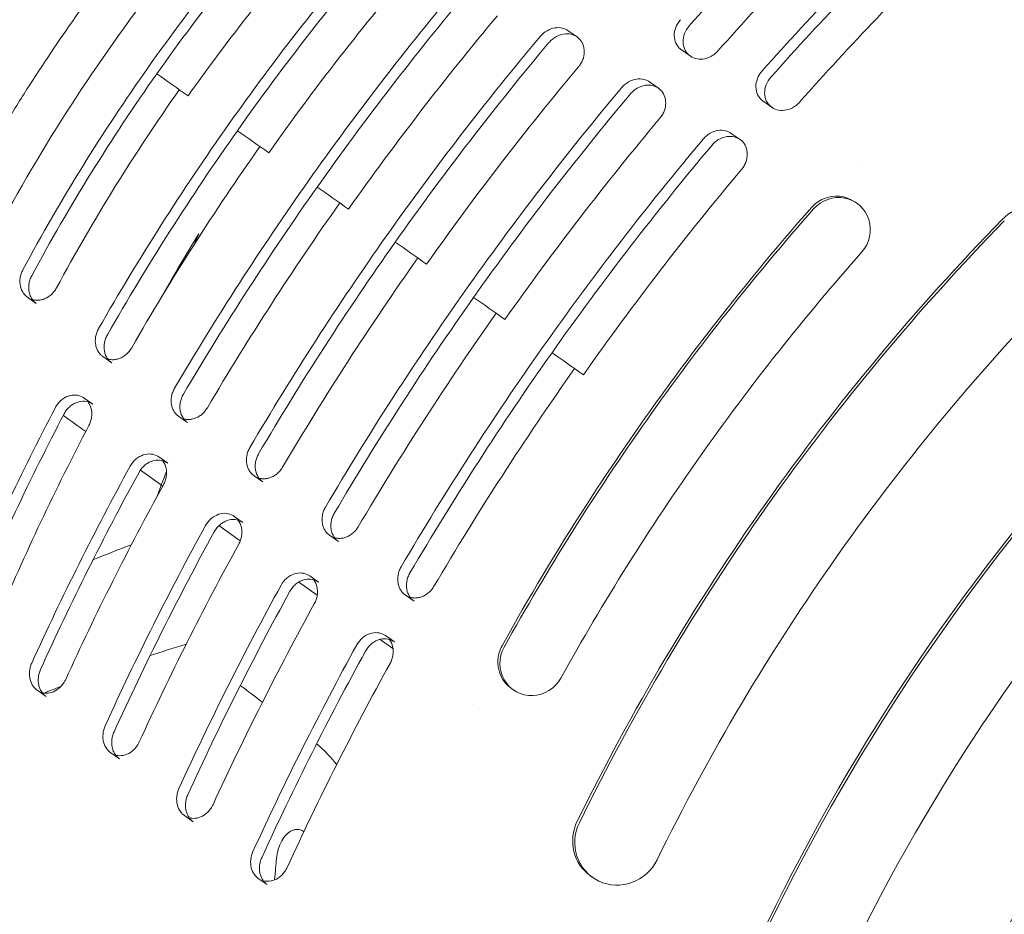
# Model space of a CAD drawing. Units: millimetres. Extents: x -8190 to 8190, y -1768 to 8315.
# Drawn here: x -4191 to -4102, y 3582 to 3663 of the extents above; entities that cross this region are included whole.
import ezdxf

# ---------------------------------------------------------------- set-up
doc = ezdxf.new("R2010")
doc.units = ezdxf.units.MM
doc.header["$LTSCALE"] = 20
doc.layers.add('2d', color=230, linetype='Continuous')

msp = doc.modelspace()

# ---------------------------------------------------------------- linework, layer by layer
at = {"layer": '2d', "lineweight": 0}
for p, q in [((-4140.718, 3661.116), (-4141.511, 3661.676)), ((-4131.099, 3661.081), (-4131.099, 3661.081)), ((-4130.487, 3659.397), (-4131.28, 3659.957)), ((-4133.351, 3656.481), (-4134.144, 3657.04)), ((-4123.107, 3654.754), (-4123.9, 3655.314)), ((-4123.748, 3655.892), (-4123.748, 3655.892)), ((-4125.978, 3651.842), (-4126.771, 3652.401)), ((-4115.37, 3649.978), (-4115.37, 3649.978)), ((-4115.419, 3646.072), (-4115.609, 3646.205)), ((-4189.605, 3637.017), (-4190.398, 3637.577)), ((-4182.787, 3631.641), (-4183.58, 3632.201)), ((-4184.485, 3627.895), (-4185.278, 3628.455)), ((-4175.934, 3626.237), (-4176.726, 3626.797)), ((-4177.728, 3622.566), (-4178.521, 3623.126)), ((-4180.993, 3622.491), (-4180.993, 3622.491)), ((-4180.199, 3621.931), (-4178.17, 3620.498)), ((-4169.127, 3620.87), (-4169.92, 3621.43)), ((-4170.918, 3617.196), (-4171.711, 3617.756)), ((-4173.093, 3616.915), (-4171.16, 3615.55)), ((-4162.292, 3615.48), (-4163.085, 3616.04)), ((-4164.081, 3611.805), (-4164.874, 3612.365)), ((-4165.873, 3611.818), (-4164.204, 3610.64)), ((-4155.452, 3610.086), (-4156.245, 3610.646)), ((-4158.522, 3606.629), (-4157.357, 3605.807)), ((-4157.235, 3606.406), (-4158.028, 3606.966)), ((-4188.724, 3601.466), (-4189.521, 3602.029)), ((-4188.729, 3601.765), (-4188.773, 3601.838)), ((-4146.479, 3602.07), (-4146.669, 3602.203)), ((-4150.144, 3600.715), (-4150.144, 3600.715)), ((-4182.083, 3595.812), (-4182.879, 3596.374)), ((-4175.421, 3590.14), (-4176.217, 3590.702)), ((-4168.736, 3584.448), (-4169.532, 3585.009)), ((-4139.303, 3585.094), (-4139.492, 3585.228))]:
    msp.add_line(p, q, dxfattribs=at)
at = {"layer": '2d', "flags": 128}
msp.add_lwpolyline([(-8021.308, -1528.696, 0.420912), (-7660.225, -1760.484), (-4199.831, -964.368, -0.056593), (-4132.568, -956.731), (4132.568, -956.731, -0.056593), (4199.831, -964.368), (7660.225, -1760.484, 0.420912), (8021.308, -1528.696, 1.227193)], format="xyb", close=True, dxfattribs=at)
at = {"layer": '2d', "lineweight": 0, "extrusion": (-6.19071e-17, 6.63932e-17, -1)}
for centre, major_axis, start_param, end_param in [((-3960.728, 3503.915), (106.686, 151.139), -1.570797, -1.272064), ((-3960.538, 3503.781), (106.686, 151.139), -1.570797, -1.272064), ((-4117.149, 3643.621), (1.73, 2.451), -1.459652, 1.681941), ((-4117.339, 3643.754), (1.73, 2.451), -1.010814, 0), ((-4099.517, 3641.86), (2.307, 3.268), -1.407585, 0), ((-3960.538, 3503.781), (126.149, 178.712), -1.570796, -1.459652), ((-3960.728, 3503.915), (118.22, 167.479), -1.570797, -1.407585), ((-3960.538, 3503.781), (118.22, 167.479), -1.570797, -1.407585), ((-3960.538, 3503.781), (122.689, 173.81), -1.570796, -1.459652), ((-3960.538, 3503.781), (113.606, 160.943), -1.570797, -1.407585)]:
    msp.add_ellipse(centre, major_axis=major_axis, ratio=0.972812, start_param=start_param, end_param=end_param, dxfattribs=at)
at = {"layer": '2d', "lineweight": 0}
for centre, major_axis, start_param, end_param in [((-3960.538, 3503.781), (-126.149, -178.712), -1.570796, -1.459652), ((-3960.538, 3503.781), (-122.689, -173.81), -1.570796, -1.459652), ((-3960.728, 3503.915), (-118.22, -167.479), -1.570797, -1.407585), ((-3960.538, 3503.781), (-118.22, -167.479), -1.570797, -1.407585), ((-3960.538, 3503.781), (-113.606, -160.943), -1.570797, -1.407585), ((-3960.728, 3503.915), (-106.686, -151.139), -1.570797, -1.272064), ((-3960.538, 3503.781), (-106.686, -151.139), -1.570797, -1.272064), ((-4144.749, 3604.521), (-1.73, -2.451), -1.459652, 1.681941), ((-4144.939, 3604.654), (-1.73, -2.451), -1.010814, 0), ((-3960.538, 3503.781), (-102.073, -144.604), -1.570797, -1.272064), ((-3960.728, 3503.915), (-95.152, -134.8), -1.570797, -1.226389), ((-3960.538, 3503.781), (-95.152, -134.8), -1.570797, -1.226389), ((-3960.538, 3503.781), (-90.539, -128.264), -1.570797, -1.226389), ((-4137.185, 3588.496), (-2.307, -3.268), -1.407585, 0), ((-4136.996, 3588.362), (-2.307, -3.268), -1.407585, 1.734007)]:
    msp.add_ellipse(centre, major_axis=major_axis, ratio=0.972812, start_param=start_param, end_param=end_param, dxfattribs=at)
for points, knots in [([(-4211.723, 3606.168), (-4210.508, 3611.268), (-4209.056, 3616.275), (-4205.693, 3626.111), (-4203.782, 3630.938), (-4199.502, 3640.414), (-4197.133, 3645.063), (-4193.879, 3650.759), (-4193.214, 3651.892), (-4191.853, 3654.147), (-4191.157, 3655.27), (-4189.035, 3658.605), (-4187.572, 3660.786), (-4183.044, 3667.204), (-4179.839, 3671.317), (-4173.063, 3679.216), (-4169.492, 3683.003), (-4163.857, 3688.436), (-4161.932, 3690.205), (-4157.989, 3693.661), (-4155.967, 3695.349), (-4151.851, 3698.62), (-4149.754, 3700.206), (-4145.494, 3703.27), (-4143.329, 3704.75), (-4141.129, 3706.176)], [0, 0, 0, 0, 0.0156187, 0.0156187, 0.0312374, 0.0312374, 0.0468561, 0.0468561, 0.0507608, 0.0507608, 0.0546655, 0.0546655, 0.0624748, 0.0624748, 0.0780935, 0.0780935, 0.0937123, 0.0937123, 0.1015216, 0.1015216, 0.109331, 0.109331, 0.1171403, 0.1171403, 0.1249497, 0.1249497, 0.1249497, 0.1249497]), ([(-4182.66, 3660.572), (-4180.046, 3664.277), (-4177.285, 3667.866), (-4171.472, 3674.815), (-4168.416, 3678.178), (-4165.231, 3681.407)], [0.00439845, 0.00439845, 0.00439845, 0.00439845, 0.01798426, 0.01798426, 0.03157007, 0.03157007, 0.03157007, 0.03157007]), ([(-4131.368, 3662.681), (-4131.461, 3662.577), (-4131.544, 3662.464), (-4131.687, 3662.229), (-4131.746, 3662.108), (-4131.889, 3661.732), (-4131.934, 3661.471), (-4131.923, 3660.985), (-4131.87, 3660.756), (-4131.682, 3660.352), (-4131.549, 3660.177), (-4131.351, 3660.01), (-4131.316, 3659.982), (-4131.28, 3659.957)], [0, 0, 0, 0, 0.000417842, 0.000417842, 0.000835684, 0.000835684, 0.001671368, 0.001671368, 0.002507052, 0.002507052, 0.003342736, 0.003342736, 0.003516919, 0.003516919, 0.003516919, 0.003516919]), ([(-4141.511, 3661.676), (-4141.669, 3661.787), (-4141.848, 3661.868), (-4142.257, 3661.966), (-4142.489, 3661.976), (-4142.962, 3661.902), (-4143.203, 3661.818), (-4143.659, 3661.557), (-4143.869, 3661.383), (-4144.045, 3661.173)], [0.003435821, 0.003435821, 0.003435821, 0.003435821, 0.004181914, 0.004181914, 0.004992955, 0.004992955, 0.005803996, 0.005803996, 0.006615037, 0.006615037, 0.006615037, 0.006615037]), ([(-4143.253, 3660.613), (-4143.165, 3660.718), (-4143.069, 3660.813), (-4142.864, 3660.985), (-4142.754, 3661.062), (-4142.413, 3661.257), (-4142.172, 3661.341), (-4141.702, 3661.416), (-4141.47, 3661.407), (-4141.043, 3661.306), (-4140.848, 3661.215), (-4140.511, 3660.961), (-4140.371, 3660.799), (-4140.163, 3660.418), (-4140.095, 3660.2), (-4140.051, 3659.731), (-4140.075, 3659.479), (-4140.185, 3659.104), (-4140.233, 3658.981), (-4140.352, 3658.744), (-4140.424, 3658.627), (-4140.506, 3658.518)], [0, 0, 0, 0, 0.000404951, 0.000404951, 0.000809901, 0.000809901, 0.001619802, 0.001619802, 0.002429704, 0.002429704, 0.003239605, 0.003239605, 0.004049506, 0.004049506, 0.004859407, 0.004859407, 0.005669309, 0.005669309, 0.006074259, 0.006074259, 0.00647921, 0.00647921, 0.00647921, 0.00647921]), ([(-4127.977, 3659.859), (-4128.07, 3659.754), (-4128.17, 3659.66), (-4128.383, 3659.492), (-4128.498, 3659.417), (-4128.851, 3659.229), (-4129.098, 3659.153), (-4129.576, 3659.096), (-4129.812, 3659.115), (-4130.235, 3659.237), (-4130.428, 3659.339), (-4130.755, 3659.617), (-4130.888, 3659.791), (-4131.076, 3660.196), (-4131.13, 3660.425), (-4131.14, 3660.914), (-4131.095, 3661.174), (-4130.906, 3661.671), (-4130.76, 3661.912), (-4130.575, 3662.121)], [0, 0, 0, 0, 0.000413371, 0.000413371, 0.000826741, 0.000826741, 0.001653482, 0.001653482, 0.002480223, 0.002480223, 0.003306964, 0.003306964, 0.004133705, 0.004133705, 0.004960446, 0.004960446, 0.005787187, 0.005787187, 0.006613928, 0.006613928, 0.006613928, 0.006613928]), ([(-4182.66, 3660.572), (-4185.276, 3656.868), (-4187.733, 3653.065), (-4192.334, 3645.26), (-4194.48, 3641.255), (-4196.455, 3637.172)], [0.00439845, 0.00439845, 0.00439845, 0.00439845, 0.01798426, 0.01798426, 0.03157007, 0.03157007, 0.03157007, 0.03157007]), ([(-4123.988, 3658.043), (-4124.081, 3657.938), (-4124.164, 3657.825), (-4124.307, 3657.591), (-4124.367, 3657.469), (-4124.51, 3657.094), (-4124.554, 3656.832), (-4124.544, 3656.346), (-4124.491, 3656.117), (-4124.304, 3655.712), (-4124.171, 3655.537), (-4123.974, 3655.368), (-4123.938, 3655.34), (-4123.9, 3655.314)], [0, 0, 0, 0, 0.000417816, 0.000417816, 0.000835633, 0.000835633, 0.001671265, 0.001671265, 0.002506898, 0.002506898, 0.003342531, 0.003342531, 0.003520543, 0.003520543, 0.003520543, 0.003520543]), ([(-4134.144, 3657.04), (-4134.301, 3657.151), (-4134.48, 3657.232), (-4134.889, 3657.33), (-4135.12, 3657.34), (-4135.592, 3657.266), (-4135.834, 3657.183), (-4136.289, 3656.922), (-4136.499, 3656.748), (-4136.675, 3656.538)], [0.003437915, 0.003437915, 0.003437915, 0.003437915, 0.004182609, 0.004182609, 0.004993358, 0.004993358, 0.005804107, 0.005804107, 0.006614856, 0.006614856, 0.006614856, 0.006614856]), ([(-4120.603, 3655.216), (-4120.696, 3655.111), (-4120.796, 3655.017), (-4121.009, 3654.848), (-4121.124, 3654.774), (-4121.476, 3654.587), (-4121.724, 3654.51), (-4122.201, 3654.454), (-4122.436, 3654.473), (-4122.859, 3654.596), (-4123.051, 3654.698), (-4123.378, 3654.977), (-4123.511, 3655.151), (-4123.698, 3655.556), (-4123.751, 3655.786), (-4123.761, 3656.275), (-4123.716, 3656.536), (-4123.526, 3657.033), (-4123.381, 3657.274), (-4123.195, 3657.483)], [0, 0, 0, 0, 0.000413344, 0.000413344, 0.000826689, 0.000826689, 0.001653377, 0.001653377, 0.002480066, 0.002480066, 0.003306754, 0.003306754, 0.004133443, 0.004133443, 0.004960131, 0.004960131, 0.00578682, 0.00578682, 0.006613508, 0.006613508, 0.006613508, 0.006613508]), ([(-4135.882, 3655.978), (-4135.794, 3656.083), (-4135.699, 3656.178), (-4135.494, 3656.35), (-4135.384, 3656.427), (-4135.044, 3656.622), (-4134.802, 3656.706), (-4134.333, 3656.78), (-4134.101, 3656.771), (-4133.675, 3656.67), (-4133.48, 3656.579), (-4133.144, 3656.325), (-4133.003, 3656.163), (-4132.795, 3655.783), (-4132.728, 3655.564), (-4132.684, 3655.095), (-4132.707, 3654.843), (-4132.817, 3654.468), (-4132.865, 3654.345), (-4132.984, 3654.108), (-4133.056, 3653.991), (-4133.137, 3653.882)], [0, 0, 0, 0, 0.000404805, 0.000404805, 0.000809609, 0.000809609, 0.001619218, 0.001619218, 0.002428828, 0.002428828, 0.003238437, 0.003238437, 0.004048046, 0.004048046, 0.004857655, 0.004857655, 0.005667265, 0.005667265, 0.006072069, 0.006072069, 0.006476874, 0.006476874, 0.006476874, 0.006476874]), ([(-4126.771, 3652.401), (-4126.928, 3652.512), (-4127.106, 3652.593), (-4127.513, 3652.691), (-4127.744, 3652.701), (-4128.216, 3652.628), (-4128.457, 3652.544), (-4128.798, 3652.349), (-4128.908, 3652.273), (-4129.114, 3652.1), (-4129.21, 3652.005), (-4129.298, 3651.9)], [0.003441293, 0.003441293, 0.003441293, 0.003441293, 0.004183767, 0.004183767, 0.004994059, 0.004994059, 0.00580435, 0.00580435, 0.006209495, 0.006209495, 0.006614641, 0.006614641, 0.006614641, 0.006614641]), ([(-4128.505, 3651.341), (-4128.417, 3651.445), (-4128.322, 3651.54), (-4128.117, 3651.712), (-4128.007, 3651.788), (-4127.667, 3651.983), (-4127.426, 3652.067), (-4126.958, 3652.141), (-4126.726, 3652.132), (-4126.3, 3652.031), (-4126.105, 3651.939), (-4125.77, 3651.685), (-4125.63, 3651.523), (-4125.422, 3651.143), (-4125.355, 3650.924), (-4125.31, 3650.455), (-4125.334, 3650.203), (-4125.443, 3649.828), (-4125.491, 3649.706), (-4125.61, 3649.468), (-4125.682, 3649.351), (-4125.763, 3649.242)], [0, 0, 0, 0, 0.000404576, 0.000404576, 0.000809152, 0.000809152, 0.001618303, 0.001618303, 0.002427455, 0.002427455, 0.003236607, 0.003236607, 0.004045759, 0.004045759, 0.00485491, 0.00485491, 0.005664062, 0.005664062, 0.006068638, 0.006068638, 0.006473214, 0.006473214, 0.006473214, 0.006473214]), ([(-4119.516, 3645.698), (-4119.366, 3645.868), (-4119.201, 3646.018), (-4118.842, 3646.28), (-4118.646, 3646.393), (-4118.44, 3646.482)], [0, 0, 0, 0, 0.000668659, 0.000668659, 0.001337318, 0.001337318, 0.001337318, 0.001337318]), ([(-4190.816, 3640.065), (-4190.88, 3639.946), (-4190.933, 3639.823), (-4191.016, 3639.572), (-4191.047, 3639.442), (-4191.102, 3639.061), (-4191.092, 3638.81), (-4190.992, 3638.353), (-4190.901, 3638.143), (-4190.719, 3637.878), (-4190.65, 3637.795), (-4190.519, 3637.669), (-4190.46, 3637.621), (-4190.398, 3637.577)], [0, 0, 0, 0, 0.00040242, 0.00040242, 0.00080484, 0.00080484, 0.00160968, 0.00160968, 0.00241452, 0.00241452, 0.00281694, 0.00281694, 0.003112707, 0.003112707, 0.003112707, 0.003112707]), ([(-4189.605, 3637.017), (-4189.668, 3637.062), (-4189.728, 3637.112), (-4189.859, 3637.239), (-4189.928, 3637.321), (-4190.05, 3637.499), (-4190.102, 3637.595), (-4190.189, 3637.799), (-4190.225, 3637.909), (-4190.275, 3638.139), (-4190.289, 3638.257), (-4190.298, 3638.501), (-4190.291, 3638.629), (-4190.254, 3638.883), (-4190.224, 3639.01), (-4190.141, 3639.26), (-4190.088, 3639.386), (-4190.023, 3639.506)], [0.00352738, 0.00352738, 0.00352738, 0.00352738, 0.003829552, 0.003829552, 0.004231992, 0.004231992, 0.004634431, 0.004634431, 0.005036871, 0.005036871, 0.005439311, 0.005439311, 0.005841751, 0.005841751, 0.006244191, 0.006244191, 0.00664663, 0.00664663, 0.00664663, 0.00664663]), ([(-4189.957, 3637.364), (-4189.888, 3637.344), (-4189.817, 3637.329), (-4189.639, 3637.303), (-4189.529, 3637.299), (-4189.307, 3637.313), (-4189.195, 3637.331), (-4188.972, 3637.39), (-4188.858, 3637.432), (-4188.637, 3637.538), (-4188.53, 3637.602), (-4188.324, 3637.753), (-4188.224, 3637.841), (-4188.042, 3638.034), (-4187.959, 3638.138), (-4187.884, 3638.251)], [0.003746553, 0.003746553, 0.003746553, 0.003746553, 0.0040242, 0.0040242, 0.00442662, 0.00442662, 0.00482904, 0.00482904, 0.00523146, 0.00523146, 0.00563388, 0.00563388, 0.0060363, 0.0060363, 0.00643872, 0.00643872, 0.00643872, 0.00643872]), ([(-4183.97, 3634.737), (-4184.038, 3634.618), (-4184.094, 3634.495), (-4184.184, 3634.243), (-4184.218, 3634.113), (-4184.283, 3633.728), (-4184.278, 3633.473), (-4184.209, 3633.125), (-4184.175, 3633.012), (-4184.089, 3632.802), (-4184.038, 3632.704), (-4183.918, 3632.522), (-4183.849, 3632.438), (-4183.713, 3632.304), (-4183.649, 3632.249), (-4183.58, 3632.201)], [0, 0, 0, 0, 0.000405879, 0.000405879, 0.000811758, 0.000811758, 0.001623517, 0.001623517, 0.002029396, 0.002029396, 0.002435275, 0.002435275, 0.002841154, 0.002841154, 0.003168628, 0.003168628, 0.003168628, 0.003168628]), ([(-4182.787, 3631.641), (-4182.857, 3631.691), (-4182.923, 3631.746), (-4183.059, 3631.882), (-4183.127, 3631.966), (-4183.307, 3632.239), (-4183.393, 3632.449), (-4183.462, 3632.8), (-4183.475, 3632.921), (-4183.478, 3633.168), (-4183.468, 3633.296), (-4183.425, 3633.554), (-4183.392, 3633.681), (-4183.302, 3633.933), (-4183.245, 3634.058), (-4183.177, 3634.177)], [0.003471316, 0.003471316, 0.003471316, 0.003471316, 0.003804884, 0.003804884, 0.004210786, 0.004210786, 0.005022591, 0.005022591, 0.005428494, 0.005428494, 0.005834396, 0.005834396, 0.006240299, 0.006240299, 0.006646201, 0.006646201, 0.006646201, 0.006646201]), ([(-4183.139, 3631.988), (-4183.075, 3631.969), (-4183.01, 3631.955), (-4182.836, 3631.928), (-4182.725, 3631.922), (-4182.502, 3631.934), (-4182.39, 3631.951), (-4182.164, 3632.009), (-4182.048, 3632.051), (-4181.826, 3632.156), (-4181.718, 3632.22), (-4181.509, 3632.372), (-4181.408, 3632.46), (-4181.224, 3632.653), (-4181.139, 3632.758), (-4181.064, 3632.873)], [0.003802245, 0.003802245, 0.003802245, 0.003802245, 0.004058792, 0.004058792, 0.004464671, 0.004464671, 0.00487055, 0.00487055, 0.005276429, 0.005276429, 0.005682308, 0.005682308, 0.006088187, 0.006088187, 0.006494066, 0.006494066, 0.006494066, 0.006494066]), ([(-4177.101, 3629.356), (-4177.171, 3629.237), (-4177.229, 3629.115), (-4177.323, 3628.863), (-4177.358, 3628.732), (-4177.428, 3628.346), (-4177.426, 3628.089), (-4177.36, 3627.737), (-4177.327, 3627.624), (-4177.242, 3627.411), (-4177.191, 3627.313), (-4177.072, 3627.129), (-4177.004, 3627.044), (-4176.866, 3626.905), (-4176.799, 3626.848), (-4176.726, 3626.797)], [0, 0, 0, 0, 0.000407581, 0.000407581, 0.000815163, 0.000815163, 0.001630325, 0.001630325, 0.002037906, 0.002037906, 0.002445488, 0.002445488, 0.002853069, 0.002853069, 0.003196233, 0.003196233, 0.003196233, 0.003196233]), ([(-4185.278, 3628.455), (-4185.322, 3628.486), (-4185.368, 3628.515), (-4185.603, 3628.645), (-4185.813, 3628.708), (-4186.258, 3628.741), (-4186.493, 3628.709), (-4186.954, 3628.546), (-4187.182, 3628.412), (-4187.48, 3628.147), (-4187.575, 3628.047), (-4187.744, 3627.83), (-4187.819, 3627.714), (-4187.884, 3627.59)], [0.003133899, 0.003133899, 0.003133899, 0.003133899, 0.003343633, 0.003343633, 0.004179541, 0.004179541, 0.005015449, 0.005015449, 0.005851357, 0.005851357, 0.006269311, 0.006269311, 0.006687265, 0.006687265, 0.006687265, 0.006687265]), ([(-4175.934, 3626.237), (-4176.093, 3626.35), (-4176.23, 3626.493), (-4176.46, 3626.849), (-4176.545, 3627.06), (-4176.611, 3627.415), (-4176.623, 3627.536), (-4176.623, 3627.785), (-4176.612, 3627.914), (-4176.565, 3628.173), (-4176.531, 3628.301), (-4176.437, 3628.552), (-4176.378, 3628.677), (-4176.308, 3628.796)], [0.003443573, 0.003443573, 0.003443573, 0.003443573, 0.004200257, 0.004200257, 0.005015476, 0.005015476, 0.005423086, 0.005423086, 0.005830695, 0.005830695, 0.006238305, 0.006238305, 0.006645914, 0.006645914, 0.006645914, 0.006645914]), ([(-4187.09, 3627.03), (-4187.025, 3627.153), (-4186.95, 3627.269), (-4186.782, 3627.485), (-4186.688, 3627.586), (-4186.486, 3627.765), (-4186.379, 3627.843), (-4186.157, 3627.975), (-4186.044, 3628.027), (-4185.7, 3628.149), (-4185.465, 3628.181), (-4185.019, 3628.148), (-4184.811, 3628.085), (-4184.576, 3627.956), (-4184.53, 3627.927), (-4184.485, 3627.895)], [0, 0, 0, 0, 0.000413241, 0.000413241, 0.000826482, 0.000826482, 0.001239723, 0.001239723, 0.001652964, 0.001652964, 0.002479445, 0.002479445, 0.003305927, 0.003305927, 0.003516403, 0.003516403, 0.003516403, 0.003516403]), ([(-4184.851, 3625.962), (-4184.786, 3626.085), (-4184.732, 3626.214), (-4184.65, 3626.475), (-4184.621, 3626.606), (-4184.587, 3626.868), (-4184.582, 3626.999), (-4184.595, 3627.253), (-4184.614, 3627.375), (-4184.698, 3627.721), (-4184.796, 3627.931), (-4184.926, 3628.107)], [0, 0, 0, 0, 0.000417954, 0.000417954, 0.000835908, 0.000835908, 0.001253862, 0.001253862, 0.001671816, 0.001671816, 0.002496577, 0.002496577, 0.002496577, 0.002496577]), ([(-4176.286, 3626.584), (-4176.224, 3626.566), (-4176.162, 3626.552), (-4175.991, 3626.524), (-4175.879, 3626.518), (-4175.655, 3626.529), (-4175.543, 3626.545), (-4175.315, 3626.603), (-4175.199, 3626.644), (-4174.975, 3626.749), (-4174.867, 3626.813), (-4174.656, 3626.965), (-4174.555, 3627.054), (-4174.37, 3627.247), (-4174.285, 3627.352), (-4174.208, 3627.467)], [0.003829789, 0.003829789, 0.003829789, 0.003829789, 0.004075813, 0.004075813, 0.004483394, 0.004483394, 0.004890975, 0.004890975, 0.005298557, 0.005298557, 0.005706138, 0.005706138, 0.006113719, 0.006113719, 0.0065213, 0.0065213, 0.0065213, 0.0065213]), ([(-4170.295, 3623.986), (-4170.365, 3623.867), (-4170.422, 3623.744), (-4170.516, 3623.493), (-4170.552, 3623.362), (-4170.621, 3622.976), (-4170.619, 3622.72), (-4170.552, 3622.368), (-4170.519, 3622.255), (-4170.435, 3622.043), (-4170.384, 3621.944), (-4170.265, 3621.761), (-4170.196, 3621.676), (-4170.059, 3621.537), (-4169.992, 3621.48), (-4169.92, 3621.43)], [0, 0, 0, 0, 0.000407413, 0.000407413, 0.000814825, 0.000814825, 0.00162965, 0.00162965, 0.002037063, 0.002037063, 0.002444475, 0.002444475, 0.002851888, 0.002851888, 0.003193571, 0.003193571, 0.003193571, 0.003193571]), ([(-4178.521, 3623.126), (-4178.557, 3623.152), (-4178.594, 3623.175), (-4178.817, 3623.305), (-4179.026, 3623.373), (-4179.469, 3623.414), (-4179.704, 3623.388), (-4180.166, 3623.234), (-4180.395, 3623.105), (-4180.698, 3622.847), (-4180.794, 3622.748), (-4180.967, 3622.535), (-4181.044, 3622.42), (-4181.111, 3622.298)], [0.003172799, 0.003172799, 0.003172799, 0.003172799, 0.003343576, 0.003343576, 0.00417947, 0.00417947, 0.005015364, 0.005015364, 0.005851258, 0.005851258, 0.006269205, 0.006269205, 0.006687152, 0.006687152, 0.006687152, 0.006687152]), ([(-4169.127, 3620.87), (-4169.287, 3620.982), (-4169.423, 3621.125), (-4169.653, 3621.481), (-4169.738, 3621.692), (-4169.804, 3622.046), (-4169.816, 3622.167), (-4169.816, 3622.416), (-4169.805, 3622.544), (-4169.759, 3622.803), (-4169.724, 3622.931), (-4169.631, 3623.182), (-4169.572, 3623.307), (-4169.502, 3623.426)], [0.003446054, 0.003446054, 0.003446054, 0.003446054, 0.004201113, 0.004201113, 0.005015993, 0.005015993, 0.005423434, 0.005423434, 0.005830874, 0.005830874, 0.006238314, 0.006238314, 0.006645755, 0.006645755, 0.006645755, 0.006645755]), ([(-4180.317, 3621.738), (-4180.25, 3621.86), (-4180.173, 3621.975), (-4180.001, 3622.187), (-4179.905, 3622.286), (-4179.701, 3622.46), (-4179.592, 3622.536), (-4179.369, 3622.663), (-4179.255, 3622.713), (-4178.91, 3622.828), (-4178.675, 3622.854), (-4178.231, 3622.812), (-4178.025, 3622.745), (-4177.801, 3622.616), (-4177.764, 3622.592), (-4177.728, 3622.566)], [0, 0, 0, 0, 0.000413342, 0.000413342, 0.000826685, 0.000826685, 0.001240027, 0.001240027, 0.00165337, 0.00165337, 0.002480054, 0.002480054, 0.003306739, 0.003306739, 0.003477437, 0.003477437, 0.003477437, 0.003477437]), ([(-4178.114, 3620.599), (-4178.046, 3620.722), (-4177.99, 3620.85), (-4177.903, 3621.11), (-4177.872, 3621.24), (-4177.833, 3621.503), (-4177.826, 3621.634), (-4177.835, 3621.889), (-4177.851, 3622.012), (-4177.93, 3622.364), (-4178.026, 3622.58), (-4178.16, 3622.767), (-4178.164, 3622.773), (-4178.168, 3622.779)], [0, 0, 0, 0, 0.000417947, 0.000417947, 0.000835894, 0.000835894, 0.001253841, 0.001253841, 0.001671788, 0.001671788, 0.002507682, 0.002507682, 0.002535821, 0.002535821, 0.002535821, 0.002535821]), ([(-4169.479, 3621.217), (-4169.418, 3621.199), (-4169.355, 3621.184), (-4169.183, 3621.157), (-4169.072, 3621.151), (-4168.848, 3621.161), (-4168.735, 3621.178), (-4168.507, 3621.235), (-4168.391, 3621.277), (-4168.168, 3621.382), (-4168.059, 3621.446), (-4167.849, 3621.597), (-4167.747, 3621.686), (-4167.562, 3621.879), (-4167.477, 3621.984), (-4167.401, 3622.099)], [0.003827076, 0.003827076, 0.003827076, 0.003827076, 0.004074126, 0.004074126, 0.004481538, 0.004481538, 0.004888951, 0.004888951, 0.005296363, 0.005296363, 0.005703776, 0.005703776, 0.006111188, 0.006111188, 0.006518601, 0.006518601, 0.006518601, 0.006518601]), ([(-4163.459, 3618.593), (-4163.529, 3618.474), (-4163.587, 3618.352), (-4163.68, 3618.1), (-4163.716, 3617.97), (-4163.785, 3617.584), (-4163.783, 3617.328), (-4163.717, 3616.977), (-4163.684, 3616.864), (-4163.599, 3616.652), (-4163.548, 3616.553), (-4163.429, 3616.37), (-4163.361, 3616.285), (-4163.224, 3616.147), (-4163.157, 3616.09), (-4163.085, 3616.04)], [0, 0, 0, 0, 0.000407267, 0.000407267, 0.000814534, 0.000814534, 0.001629068, 0.001629068, 0.002036336, 0.002036336, 0.002443603, 0.002443603, 0.00285087, 0.00285087, 0.003191283, 0.003191283, 0.003191283, 0.003191283]), ([(-4171.711, 3617.756), (-4171.747, 3617.781), (-4171.784, 3617.805), (-4172.007, 3617.935), (-4172.216, 3618.002), (-4172.659, 3618.044), (-4172.894, 3618.018), (-4173.357, 3617.864), (-4173.587, 3617.735), (-4173.992, 3617.39), (-4174.17, 3617.172), (-4174.305, 3616.927)], [0.003174261, 0.003174261, 0.003174261, 0.003174261, 0.003345207, 0.003345207, 0.004181509, 0.004181509, 0.00501781, 0.00501781, 0.005854112, 0.005854112, 0.006690414, 0.006690414, 0.006690414, 0.006690414]), ([(-4162.292, 3615.48), (-4162.451, 3615.593), (-4162.588, 3615.735), (-4162.817, 3616.09), (-4162.902, 3616.301), (-4162.969, 3616.654), (-4162.98, 3616.776), (-4162.98, 3617.024), (-4162.969, 3617.152), (-4162.923, 3617.411), (-4162.888, 3617.538), (-4162.795, 3617.79), (-4162.736, 3617.915), (-4162.667, 3618.034)], [0.003448142, 0.003448142, 0.003448142, 0.003448142, 0.004201808, 0.004201808, 0.005016397, 0.005016397, 0.005423691, 0.005423691, 0.005830985, 0.005830985, 0.00623828, 0.00623828, 0.006645574, 0.006645574, 0.006645574, 0.006645574]), ([(-4173.511, 3616.367), (-4173.444, 3616.49), (-4173.367, 3616.604), (-4173.195, 3616.817), (-4173.098, 3616.915), (-4172.894, 3617.09), (-4172.785, 3617.166), (-4172.562, 3617.292), (-4172.448, 3617.343), (-4172.103, 3617.457), (-4171.867, 3617.484), (-4171.423, 3617.443), (-4171.217, 3617.376), (-4170.992, 3617.246), (-4170.954, 3617.222), (-4170.918, 3617.196)], [0, 0, 0, 0, 0.00041332, 0.00041332, 0.00082664, 0.00082664, 0.00123996, 0.00123996, 0.00165328, 0.00165328, 0.002479919, 0.002479919, 0.003306559, 0.003306559, 0.003479786, 0.003479786, 0.003479786, 0.003479786]), ([(-4171.304, 3615.233), (-4171.237, 3615.355), (-4171.181, 3615.484), (-4171.093, 3615.743), (-4171.062, 3615.874), (-4171.023, 3616.136), (-4171.016, 3616.267), (-4171.025, 3616.523), (-4171.042, 3616.645), (-4171.121, 3616.997), (-4171.218, 3617.213), (-4171.35, 3617.398), (-4171.354, 3617.403), (-4171.358, 3617.409)], [0, 0, 0, 0, 0.000418151, 0.000418151, 0.000836302, 0.000836302, 0.001254453, 0.001254453, 0.001672603, 0.001672603, 0.002508905, 0.002508905, 0.002534347, 0.002534347, 0.002534347, 0.002534347]), ([(-4162.644, 3615.827), (-4162.582, 3615.809), (-4162.519, 3615.795), (-4162.348, 3615.767), (-4162.236, 3615.761), (-4162.013, 3615.772), (-4161.9, 3615.789), (-4161.672, 3615.846), (-4161.556, 3615.887), (-4161.332, 3615.992), (-4161.224, 3616.056), (-4161.013, 3616.208), (-4160.911, 3616.296), (-4160.726, 3616.489), (-4160.641, 3616.594), (-4160.565, 3616.709)], [0.003824876, 0.003824876, 0.003824876, 0.003824876, 0.004072671, 0.004072671, 0.004479938, 0.004479938, 0.004887205, 0.004887205, 0.005294472, 0.005294472, 0.005701739, 0.005701739, 0.006109007, 0.006109007, 0.006516274, 0.006516274, 0.006516274, 0.006516274]), ([(-4164.874, 3612.365), (-4164.91, 3612.39), (-4164.948, 3612.414), (-4165.171, 3612.544), (-4165.38, 3612.611), (-4165.824, 3612.653), (-4166.059, 3612.626), (-4166.523, 3612.472), (-4166.753, 3612.343), (-4167.158, 3611.998), (-4167.336, 3611.78), (-4167.471, 3611.535)], [0.00317202, 0.00317202, 0.00317202, 0.00317202, 0.003345019, 0.003345019, 0.004181274, 0.004181274, 0.005017528, 0.005017528, 0.005853783, 0.005853783, 0.006690038, 0.006690038, 0.006690038, 0.006690038]), ([(-4156.619, 3613.195), (-4156.689, 3613.076), (-4156.746, 3612.954), (-4156.84, 3612.702), (-4156.875, 3612.572), (-4156.944, 3612.187), (-4156.942, 3611.931), (-4156.875, 3611.581), (-4156.842, 3611.467), (-4156.758, 3611.256), (-4156.707, 3611.158), (-4156.588, 3610.975), (-4156.52, 3610.89), (-4156.383, 3610.753), (-4156.316, 3610.696), (-4156.245, 3610.646)], [0, 0, 0, 0, 0.000407039, 0.000407039, 0.000814078, 0.000814078, 0.001628156, 0.001628156, 0.002035196, 0.002035196, 0.002442235, 0.002442235, 0.002849274, 0.002849274, 0.003187671, 0.003187671, 0.003187671, 0.003187671]), ([(-4155.452, 3610.086), (-4155.611, 3610.198), (-4155.747, 3610.34), (-4155.976, 3610.694), (-4156.061, 3610.904), (-4156.127, 3611.258), (-4156.139, 3611.379), (-4156.139, 3611.627), (-4156.128, 3611.755), (-4156.082, 3612.013), (-4156.048, 3612.14), (-4155.955, 3612.392), (-4155.896, 3612.517), (-4155.826, 3612.635)], [0.003451513, 0.003451513, 0.003451513, 0.003451513, 0.004202968, 0.004202968, 0.005017099, 0.005017099, 0.005424165, 0.005424165, 0.00583123, 0.00583123, 0.006238296, 0.006238296, 0.006645361, 0.006645361, 0.006645361, 0.006645361]), ([(-4166.677, 3610.975), (-4166.61, 3611.098), (-4166.533, 3611.212), (-4166.361, 3611.425), (-4166.264, 3611.524), (-4166.06, 3611.698), (-4165.951, 3611.774), (-4165.727, 3611.901), (-4165.613, 3611.951), (-4165.268, 3612.066), (-4165.032, 3612.093), (-4164.588, 3612.051), (-4164.381, 3611.985), (-4164.156, 3611.856), (-4164.118, 3611.831), (-4164.081, 3611.805)], [0, 0, 0, 0, 0.000413297, 0.000413297, 0.000826593, 0.000826593, 0.00123989, 0.00123989, 0.001653186, 0.001653186, 0.00247978, 0.00247978, 0.003306373, 0.003306373, 0.003481624, 0.003481624, 0.003481624, 0.003481624]), ([(-4164.469, 3609.845), (-4164.401, 3609.967), (-4164.345, 3610.096), (-4164.258, 3610.355), (-4164.227, 3610.485), (-4164.188, 3610.748), (-4164.18, 3610.879), (-4164.19, 3611.134), (-4164.206, 3611.256), (-4164.286, 3611.608), (-4164.383, 3611.823), (-4164.514, 3612.007), (-4164.518, 3612.012), (-4164.522, 3612.017)], [0, 0, 0, 0, 0.000418127, 0.000418127, 0.000836255, 0.000836255, 0.001254382, 0.001254382, 0.001672509, 0.001672509, 0.002508764, 0.002508764, 0.002531984, 0.002531984, 0.002531984, 0.002531984]), ([(-4155.804, 3610.433), (-4155.742, 3610.415), (-4155.678, 3610.401), (-4155.507, 3610.373), (-4155.395, 3610.367), (-4155.171, 3610.378), (-4155.059, 3610.395), (-4154.831, 3610.452), (-4154.715, 3610.493), (-4154.491, 3610.598), (-4154.383, 3610.662), (-4154.172, 3610.813), (-4154.07, 3610.902), (-4153.885, 3611.094), (-4153.8, 3611.199), (-4153.723, 3611.314)], [0.003821409, 0.003821409, 0.003821409, 0.003821409, 0.004070391, 0.004070391, 0.00447743, 0.00447743, 0.004884469, 0.004884469, 0.005291508, 0.005291508, 0.005698548, 0.005698548, 0.006105587, 0.006105587, 0.006512626, 0.006512626, 0.006512626, 0.006512626]), ([(-4158.028, 3606.966), (-4158.065, 3606.992), (-4158.103, 3607.017), (-4158.328, 3607.146), (-4158.537, 3607.213), (-4158.982, 3607.254), (-4159.216, 3607.227), (-4159.681, 3607.073), (-4159.911, 3606.943), (-4160.316, 3606.598), (-4160.494, 3606.38), (-4160.629, 3606.135)], [0.003167998, 0.003167998, 0.003167998, 0.003167998, 0.003344815, 0.003344815, 0.004181018, 0.004181018, 0.005017222, 0.005017222, 0.005853426, 0.005853426, 0.006689629, 0.006689629, 0.006689629, 0.006689629]), ([(-4159.836, 3605.575), (-4159.768, 3605.697), (-4159.691, 3605.812), (-4159.519, 3606.024), (-4159.423, 3606.123), (-4159.218, 3606.298), (-4159.109, 3606.374), (-4158.886, 3606.501), (-4158.772, 3606.551), (-4158.426, 3606.667), (-4158.19, 3606.694), (-4157.746, 3606.654), (-4157.539, 3606.588), (-4157.313, 3606.458), (-4157.273, 3606.433), (-4157.235, 3606.406)], [0, 0, 0, 0, 0.000413134, 0.000413134, 0.000826268, 0.000826268, 0.001239403, 0.001239403, 0.001652537, 0.001652537, 0.002478805, 0.002478805, 0.003305073, 0.003305073, 0.003485169, 0.003485169, 0.003485169, 0.003485169]), ([(-4157.624, 3604.452), (-4157.557, 3604.574), (-4157.501, 3604.702), (-4157.413, 3604.961), (-4157.382, 3605.092), (-4157.343, 3605.354), (-4157.336, 3605.485), (-4157.345, 3605.739), (-4157.362, 3605.861), (-4157.442, 3606.213), (-4157.539, 3606.428), (-4157.67, 3606.611), (-4157.673, 3606.615), (-4157.676, 3606.619)], [0, 0, 0, 0, 0.000418102, 0.000418102, 0.000836204, 0.000836204, 0.001254306, 0.001254306, 0.001672407, 0.001672407, 0.002508611, 0.002508611, 0.002527743, 0.002527743, 0.002527743, 0.002527743]), ([(-4147.5, 3606.055), (-4147.609, 3605.857), (-4147.695, 3605.651), (-4147.822, 3605.225), (-4147.863, 3605.002), (-4147.878, 3604.778)], [0, 0, 0, 0, 0.000668659, 0.000668659, 0.001337318, 0.001337318, 0.001337318, 0.001337318]), ([(-4190.015, 3604.482), (-4190.071, 3604.359), (-4190.115, 3604.234), (-4190.182, 3603.98), (-4190.205, 3603.85), (-4190.24, 3603.467), (-4190.219, 3603.218), (-4190.102, 3602.766), (-4190.006, 3602.56), (-4189.78, 3602.246), (-4189.657, 3602.125), (-4189.521, 3602.029)], [0, 0, 0, 0, 0.000398618, 0.000398618, 0.000797236, 0.000797236, 0.001594473, 0.001594473, 0.002391709, 0.002391709, 0.003044821, 0.003044821, 0.003044821, 0.003044821]), ([(-4188.724, 3601.466), (-4188.778, 3601.504), (-4188.83, 3601.546), (-4188.955, 3601.662), (-4189.025, 3601.742), (-4189.149, 3601.915), (-4189.204, 3602.009), (-4189.297, 3602.21), (-4189.336, 3602.319), (-4189.394, 3602.545), (-4189.413, 3602.663), (-4189.432, 3602.906), (-4189.432, 3603.033), (-4189.408, 3603.288), (-4189.386, 3603.415), (-4189.319, 3603.669), (-4189.274, 3603.796), (-4189.219, 3603.919)], [0.003609436, 0.003609436, 0.003609436, 0.003609436, 0.003869981, 0.003869981, 0.004268625, 0.004268625, 0.004667269, 0.004667269, 0.005065912, 0.005065912, 0.005464556, 0.005464556, 0.005863199, 0.005863199, 0.006261843, 0.006261843, 0.006660487, 0.006660487, 0.006660487, 0.006660487]), ([(-4189.08, 3601.819), (-4189.006, 3601.798), (-4188.931, 3601.783), (-4188.65, 3601.751), (-4188.431, 3601.771), (-4188.002, 3601.902), (-4187.786, 3602.016), (-4187.494, 3602.249), (-4187.4, 3602.338), (-4187.229, 3602.535), (-4187.151, 3602.641), (-4187.082, 3602.755)], [0.003688376, 0.003688376, 0.003688376, 0.003688376, 0.003986182, 0.003986182, 0.004783418, 0.004783418, 0.005580655, 0.005580655, 0.005979273, 0.005979273, 0.006377891, 0.006377891, 0.006377891, 0.006377891]), ([(-4183.371, 3598.82), (-4183.427, 3598.697), (-4183.471, 3598.573), (-4183.538, 3598.319), (-4183.561, 3598.189), (-4183.596, 3597.808), (-4183.575, 3597.559), (-4183.459, 3597.108), (-4183.363, 3596.903), (-4183.137, 3596.591), (-4183.015, 3596.47), (-4182.879, 3596.374)], [0, 0, 0, 0, 0.000398244, 0.000398244, 0.000796488, 0.000796488, 0.001592976, 0.001592976, 0.002389464, 0.002389464, 0.00303966, 0.00303966, 0.00303966, 0.00303966]), ([(-4182.083, 3595.812), (-4182.137, 3595.85), (-4182.188, 3595.892), (-4182.312, 3596.007), (-4182.382, 3596.086), (-4182.506, 3596.259), (-4182.561, 3596.352), (-4182.654, 3596.553), (-4182.693, 3596.662), (-4182.751, 3596.887), (-4182.77, 3597.004), (-4182.789, 3597.247), (-4182.788, 3597.374), (-4182.765, 3597.628), (-4182.743, 3597.755), (-4182.676, 3598.008), (-4182.631, 3598.135), (-4182.575, 3598.258)], [0.003612912, 0.003612912, 0.003612912, 0.003612912, 0.00387093, 0.00387093, 0.0042692, 0.0042692, 0.00466747, 0.00466747, 0.005065741, 0.005065741, 0.005464011, 0.005464011, 0.005862282, 0.005862282, 0.006260552, 0.006260552, 0.006658822, 0.006658822, 0.006658822, 0.006658822]), ([(-4182.438, 3596.164), (-4182.364, 3596.143), (-4182.288, 3596.128), (-4182.006, 3596.096), (-4181.787, 3596.115), (-4181.358, 3596.246), (-4181.141, 3596.359), (-4180.848, 3596.592), (-4180.754, 3596.681), (-4180.582, 3596.877), (-4180.504, 3596.983), (-4180.434, 3597.096)], [0.003682683, 0.003682683, 0.003682683, 0.003682683, 0.003982441, 0.003982441, 0.004778929, 0.004778929, 0.005575417, 0.005575417, 0.005973661, 0.005973661, 0.006371905, 0.006371905, 0.006371905, 0.006371905]), ([(-4162.45, 3595.3), (-4162.529, 3595.398), (-4162.608, 3595.493), (-4162.885, 3595.822), (-4163.084, 3596.046), (-4163.607, 3596.597), (-4163.933, 3596.906), (-4164.263, 3597.181)], [0.004901567, 0.004901567, 0.004901567, 0.004901567, 0.005326273, 0.005326273, 0.006391528, 0.006391528, 0.008098282, 0.008098282, 0.008098282, 0.008098282]), ([(-4176.705, 3593.141), (-4176.761, 3593.019), (-4176.806, 3592.894), (-4176.873, 3592.641), (-4176.896, 3592.511), (-4176.932, 3592.131), (-4176.911, 3591.883), (-4176.795, 3591.433), (-4176.699, 3591.229), (-4176.474, 3590.918), (-4176.352, 3590.798), (-4176.217, 3590.702)], [0, 0, 0, 0, 0.000397935, 0.000397935, 0.000795869, 0.000795869, 0.001591738, 0.001591738, 0.002387607, 0.002387607, 0.003035398, 0.003035398, 0.003035398, 0.003035398]), ([(-4175.421, 3590.14), (-4175.475, 3590.178), (-4175.525, 3590.219), (-4175.649, 3590.334), (-4175.719, 3590.413), (-4175.843, 3590.585), (-4175.898, 3590.678), (-4175.99, 3590.878), (-4176.029, 3590.987), (-4176.087, 3591.212), (-4176.106, 3591.328), (-4176.125, 3591.57), (-4176.124, 3591.697), (-4176.1, 3591.95), (-4176.078, 3592.077), (-4176.011, 3592.33), (-4175.965, 3592.457), (-4175.909, 3592.579)], [0.003615633, 0.003615633, 0.003615633, 0.003615633, 0.003871568, 0.003871568, 0.00426953, 0.00426953, 0.004667492, 0.004667492, 0.005065453, 0.005065453, 0.005463415, 0.005463415, 0.005861376, 0.005861376, 0.006259338, 0.006259338, 0.0066573, 0.0066573, 0.0066573, 0.0066573]), ([(-4175.776, 3590.492), (-4175.702, 3590.471), (-4175.625, 3590.456), (-4175.343, 3590.423), (-4175.123, 3590.443), (-4174.693, 3590.573), (-4174.476, 3590.686), (-4174.183, 3590.918), (-4174.089, 3591.007), (-4173.915, 3591.202), (-4173.837, 3591.308), (-4173.767, 3591.421)], [0.003678259, 0.003678259, 0.003678259, 0.003678259, 0.003979346, 0.003979346, 0.004775215, 0.004775215, 0.005571084, 0.005571084, 0.005969018, 0.005969018, 0.006366953, 0.006366953, 0.006366953, 0.006366953]), ([(-4165.412, 3589.249), (-4165.43, 3589.261), (-4165.448, 3589.271), (-4165.528, 3589.318), (-4165.591, 3589.347), (-4165.774, 3589.415), (-4165.892, 3589.434), (-4166.115, 3589.438), (-4166.221, 3589.423), (-4166.425, 3589.365), (-4166.522, 3589.323), (-4166.705, 3589.219), (-4166.791, 3589.157), (-4167.039, 3588.945), (-4167.188, 3588.767), (-4167.451, 3588.356), (-4167.564, 3588.123), (-4167.751, 3587.6), (-4167.825, 3587.306), (-4167.89, 3586.823), (-4167.903, 3586.653), (-4167.934, 3586.317), (-4167.95, 3586.15), (-4168, 3585.61), (-4168.036, 3585.238), (-4168.072, 3584.867)], [0.015601443, 0.015601443, 0.015601443, 0.015601443, 0.015694201, 0.015694201, 0.01602812, 0.01602812, 0.016695958, 0.016695958, 0.017363796, 0.017363796, 0.018031635, 0.018031635, 0.018699473, 0.018699473, 0.02003515, 0.02003515, 0.021370826, 0.021370826, 0.022706503, 0.022706503, 0.023374341, 0.023374341, 0.02404218, 0.02404218, 0.02552792, 0.02552792, 0.02552792, 0.02552792]), ([(-4170.017, 3587.439), (-4170.073, 3587.317), (-4170.118, 3587.192), (-4170.185, 3586.94), (-4170.208, 3586.811), (-4170.244, 3586.431), (-4170.223, 3586.184), (-4170.107, 3585.736), (-4170.011, 3585.532), (-4169.787, 3585.223), (-4169.666, 3585.104), (-4169.532, 3585.01)], [0, 0, 0, 0, 0.00039745, 0.00039745, 0.0007949, 0.0007949, 0.001589801, 0.001589801, 0.002384701, 0.002384701, 0.003028253, 0.003028253, 0.003028253, 0.003028253]), ([(-4168.736, 3584.448), (-4168.789, 3584.485), (-4168.839, 3584.525), (-4168.962, 3584.639), (-4169.032, 3584.718), (-4169.156, 3584.889), (-4169.21, 3584.982), (-4169.303, 3585.181), (-4169.341, 3585.289), (-4169.399, 3585.513), (-4169.419, 3585.63), (-4169.437, 3585.871), (-4169.436, 3585.997), (-4169.413, 3586.25), (-4169.39, 3586.376), (-4169.323, 3586.628), (-4169.278, 3586.755), (-4169.222, 3586.877)], [0.003621411, 0.003621411, 0.003621411, 0.003621411, 0.003873599, 0.003873599, 0.004271078, 0.004271078, 0.004668556, 0.004668556, 0.005066035, 0.005066035, 0.005463514, 0.005463514, 0.005860993, 0.005860993, 0.006258472, 0.006258472, 0.006655951, 0.006655951, 0.006655951, 0.006655951]), ([(-4169.091, 3584.799), (-4169.016, 3584.778), (-4168.939, 3584.763), (-4168.656, 3584.731), (-4168.436, 3584.75), (-4168.006, 3584.879), (-4167.788, 3584.992), (-4167.494, 3585.223), (-4167.4, 3585.312), (-4167.226, 3585.507), (-4167.148, 3585.612), (-4167.078, 3585.725)], [0.003671067, 0.003671067, 0.003671067, 0.003671067, 0.003974502, 0.003974502, 0.004769402, 0.004769402, 0.005564303, 0.005564303, 0.005961753, 0.005961753, 0.006359203, 0.006359203, 0.006359203, 0.006359203])]:
    msp.add_open_spline(points, degree=3, knots=knots, dxfattribs=at)
for points in [[(-4130.575, 3662.121), (-4126.01, 3667.251), (-4121.262, 3672.203), (-4116.332, 3676.981)], [(-4166.069, 3675.124), (-4170.887, 3669.802), (-4175.366, 3664.209), (-4179.505, 3658.345)], [(-4178.713, 3657.786), (-4174.573, 3663.65), (-4170.094, 3669.243), (-4165.276, 3674.565)], [(-4113.924, 3674.573), (-4118.786, 3669.84), (-4123.471, 3664.935), (-4127.977, 3659.859)], [(-4109.516, 3673.15), (-4114.524, 3668.292), (-4119.348, 3663.257), (-4123.988, 3658.043)], [(-4162.717, 3672.249), (-4167.434, 3667.024), (-4171.822, 3661.537), (-4175.882, 3655.787)], [(-4123.195, 3657.483), (-4118.555, 3662.697), (-4113.729, 3667.732), (-4108.72, 3672.589)], [(-4158.755, 3670.458), (-4163.519, 3664.92), (-4168.005, 3659.167), (-4172.218, 3653.201)], [(-4171.426, 3652.642), (-4167.213, 3658.608), (-4162.726, 3664.36), (-4157.962, 3669.898)], [(-4106.321, 3670.172), (-4111.261, 3665.361), (-4116.023, 3660.376), (-4120.603, 3655.216)], [(-4155.328, 3667.665), (-4160.02, 3662.2), (-4164.441, 3656.526), (-4168.595, 3650.644)], [(-4151.385, 3665.788), (-4156.167, 3660.081), (-4160.704, 3654.186), (-4164.998, 3648.105)], [(-4164.206, 3647.546), (-4159.912, 3653.627), (-4155.375, 3659.522), (-4150.592, 3665.228)], [(-4147.921, 3663.037), (-4152.645, 3657.39), (-4157.129, 3651.56), (-4161.375, 3645.548)], [(-4144.045, 3661.173), (-4148.929, 3655.349), (-4153.561, 3649.333), (-4157.944, 3643.126)], [(-4157.152, 3642.567), (-4152.769, 3648.774), (-4148.136, 3654.79), (-4143.253, 3660.613)], [(-4179.505, 3658.345), (-4183.644, 3652.481), (-4187.414, 3646.388), (-4190.816, 3640.065)], [(-4190.023, 3639.506), (-4186.622, 3645.828), (-4182.852, 3651.922), (-4178.713, 3657.786)], [(-4178.713, 3657.786), (-4177.769, 3657.12), (-4176.825, 3656.454), (-4175.882, 3655.787)], [(-4140.585, 3658.418), (-4145.409, 3652.656), (-4149.987, 3646.706), (-4154.321, 3640.568)], [(-4140.506, 3658.518), (-4140.531, 3658.484), (-4140.558, 3658.45), (-4140.585, 3658.418)], [(-4187.777, 3638.43), (-4184.433, 3644.624), (-4180.732, 3650.596), (-4176.674, 3656.347)], [(-4136.675, 3656.538), (-4141.658, 3650.597), (-4146.386, 3644.458), (-4150.858, 3638.124)], [(-4150.066, 3637.565), (-4145.594, 3643.899), (-4140.866, 3650.037), (-4135.882, 3655.978)], [(-4133.218, 3653.78), (-4138.141, 3647.901), (-4142.813, 3641.83), (-4147.235, 3635.566)], [(-4133.137, 3653.882), (-4133.163, 3653.847), (-4133.19, 3653.813), (-4133.218, 3653.78)], [(-4172.218, 3653.201), (-4176.428, 3647.234), (-4180.346, 3641.08), (-4183.97, 3634.737)], [(-4183.177, 3634.177), (-4179.554, 3640.521), (-4175.636, 3646.675), (-4171.426, 3652.642)], [(-4171.426, 3652.642), (-4170.482, 3651.976), (-4169.539, 3651.31), (-4168.595, 3650.644)], [(-4129.298, 3651.9), (-4134.384, 3645.843), (-4139.208, 3639.583), (-4143.77, 3633.121)], [(-4180.983, 3633.003), (-4177.404, 3639.253), (-4173.538, 3645.319), (-4169.387, 3651.203)], [(-4142.978, 3632.561), (-4138.416, 3639.024), (-4133.592, 3645.283), (-4128.505, 3651.341)], [(-4125.846, 3649.137), (-4130.869, 3643.144), (-4135.636, 3636.952), (-4140.147, 3630.563)], [(-4125.763, 3649.242), (-4125.79, 3649.206), (-4125.817, 3649.171), (-4125.846, 3649.137)], [(-4164.998, 3648.105), (-4169.29, 3642.022), (-4173.325, 3635.773), (-4177.101, 3629.356)], [(-4176.308, 3628.796), (-4172.533, 3635.214), (-4168.498, 3641.463), (-4164.206, 3647.546)], [(-4164.206, 3647.546), (-4163.263, 3646.88), (-4162.319, 3646.214), (-4161.375, 3645.548)], [(-4174.142, 3627.573), (-4170.403, 3633.915), (-4166.41, 3640.092), (-4162.167, 3646.107)], [(-4128.992, 3634.208), (-4125.96, 3638.143), (-4122.801, 3641.973), (-4119.516, 3645.698)], [(-4178.203, 3637.725), (-4177.148, 3639.607), (-4176.052, 3641.471), (-4174.914, 3643.315)], [(-4174.914, 3643.315), (-4175.05, 3643.003), (-4175.183, 3642.691), (-4175.31, 3642.38)], [(-4157.944, 3643.126), (-4162.325, 3636.917), (-4166.443, 3630.537), (-4170.295, 3623.986)], [(-4169.502, 3623.426), (-4165.651, 3629.978), (-4161.533, 3636.358), (-4157.152, 3642.567)], [(-4157.152, 3642.567), (-4156.209, 3641.901), (-4155.265, 3641.234), (-4154.321, 3640.568)], [(-4167.333, 3622.208), (-4163.519, 3628.682), (-4159.445, 3634.988), (-4155.113, 3641.127)], [(-4187.884, 3638.251), (-4187.846, 3638.308), (-4187.81, 3638.369), (-4187.777, 3638.43)], [(-4150.858, 3638.124), (-4155.329, 3631.788), (-4159.53, 3625.278), (-4163.459, 3618.593)], [(-4162.667, 3618.034), (-4158.738, 3624.719), (-4154.537, 3631.229), (-4150.066, 3637.565)], [(-4150.066, 3637.565), (-4149.123, 3636.899), (-4148.179, 3636.233), (-4147.235, 3635.566)], [(-4160.495, 3616.819), (-4156.604, 3623.426), (-4152.448, 3629.861), (-4148.027, 3636.125)], [(-4134.58, 3626.633), (-4132.77, 3629.197), (-4130.907, 3631.722), (-4128.992, 3634.208)], [(-4181.064, 3632.873), (-4181.035, 3632.915), (-4181.009, 3632.959), (-4180.983, 3633.003)], [(-4143.77, 3633.121), (-4148.331, 3626.658), (-4152.614, 3620.016), (-4156.619, 3613.195)], [(-4155.826, 3612.635), (-4151.822, 3619.457), (-4147.539, 3626.099), (-4142.978, 3632.561)], [(-4142.978, 3632.561), (-4142.034, 3631.895), (-4141.091, 3631.229), (-4140.147, 3630.563)], [(-4153.652, 3611.427), (-4149.687, 3618.167), (-4145.449, 3624.732), (-4140.939, 3631.122)], [(-4187.884, 3627.59), (-4190.943, 3621.757), (-4193.741, 3615.804), (-4196.273, 3609.727)], [(-4174.208, 3627.467), (-4174.185, 3627.502), (-4174.163, 3627.537), (-4174.142, 3627.573)], [(-4195.476, 3609.164), (-4192.945, 3615.242), (-4190.149, 3621.196), (-4187.09, 3627.03)], [(-4187.161, 3626.894), (-4186.49, 3626.396), (-4185.815, 3625.905), (-4185.136, 3625.419)], [(-4134.58, 3626.633), (-4136.389, 3624.069), (-4138.145, 3621.469), (-4139.846, 3618.832)], [(-4193.158, 3608.373), (-4190.645, 3614.355), (-4187.875, 3620.217), (-4184.851, 3625.962)], [(-4181.111, 3622.298), (-4184.305, 3616.471), (-4187.274, 3610.534), (-4190.015, 3604.482)], [(-4177.9, 3622.219), (-4177.886, 3622.156), (-4177.872, 3622.093), (-4177.857, 3622.03)], [(-4167.401, 3622.099), (-4167.377, 3622.135), (-4167.354, 3622.171), (-4167.333, 3622.208)], [(-4189.219, 3603.919), (-4186.479, 3609.972), (-4183.51, 3615.911), (-4180.317, 3621.738)], [(-4177.832, 3621.811), (-4178.129, 3621.052), (-4178.418, 3620.292), (-4178.698, 3619.53)], [(-4186.949, 3603.005), (-4184.224, 3608.98), (-4181.278, 3614.844), (-4178.114, 3620.599)], [(-4139.846, 3618.832), (-4142.538, 3614.657), (-4145.09, 3610.398), (-4147.5, 3606.055)], [(-4174.305, 3616.927), (-4177.553, 3611.004), (-4180.576, 3604.969), (-4183.371, 3598.82)], [(-4160.565, 3616.709), (-4160.541, 3616.745), (-4160.517, 3616.782), (-4160.495, 3616.819)], [(-4182.575, 3598.258), (-4179.781, 3604.408), (-4176.759, 3610.444), (-4173.511, 3616.367)], [(-4181.004, 3615.195), (-4182.167, 3614.749), (-4183.326, 3614.293), (-4184.48, 3613.825)], [(-4180.299, 3597.35), (-4177.521, 3603.421), (-4174.523, 3609.382), (-4171.304, 3615.233)], [(-4167.471, 3611.535), (-4170.776, 3605.517), (-4173.854, 3599.385), (-4176.705, 3593.141)], [(-4175.909, 3592.579), (-4173.059, 3598.824), (-4169.982, 3604.956), (-4166.677, 3610.975)], [(-4153.723, 3611.314), (-4153.698, 3611.351), (-4153.675, 3611.389), (-4153.652, 3611.427)], [(-4173.63, 3591.677), (-4170.797, 3597.843), (-4167.744, 3603.899), (-4164.469, 3609.845)], [(-4179.317, 3605.166), (-4178.264, 3605.506), (-4177.207, 3605.838), (-4176.147, 3606.161)], [(-4176.147, 3606.161), (-4176.129, 3606.148), (-4176.112, 3606.135), (-4176.094, 3606.122)], [(-4160.629, 3606.135), (-4163.989, 3600.017), (-4167.117, 3593.784), (-4170.017, 3587.439)], [(-4169.222, 3586.877), (-4166.323, 3593.224), (-4163.195, 3599.457), (-4159.836, 3605.575)], [(-4166.937, 3585.987), (-4164.057, 3592.253), (-4160.953, 3598.408), (-4157.624, 3604.452)], [(-4187.082, 3602.755), (-4187.033, 3602.835), (-4186.989, 3602.919), (-4186.949, 3603.005)], [(-4188.773, 3601.838), (-4188.309, 3602.015), (-4187.845, 3602.191), (-4187.381, 3602.364)], [(-4171.163, 3602.459), (-4170.496, 3601.958), (-4169.83, 3601.454), (-4169.163, 3600.948)], [(-4180.434, 3597.096), (-4180.385, 3597.177), (-4180.339, 3597.263), (-4180.299, 3597.35)], [(-4173.767, 3591.421), (-4173.717, 3591.503), (-4173.671, 3591.589), (-4173.63, 3591.677)], [(-4167.078, 3585.725), (-4167.026, 3585.808), (-4166.978, 3585.897), (-4166.937, 3585.987)]]:
    msp.add_open_spline(points, degree=3, dxfattribs=at)

doc.saveas('drawing.dxf')
